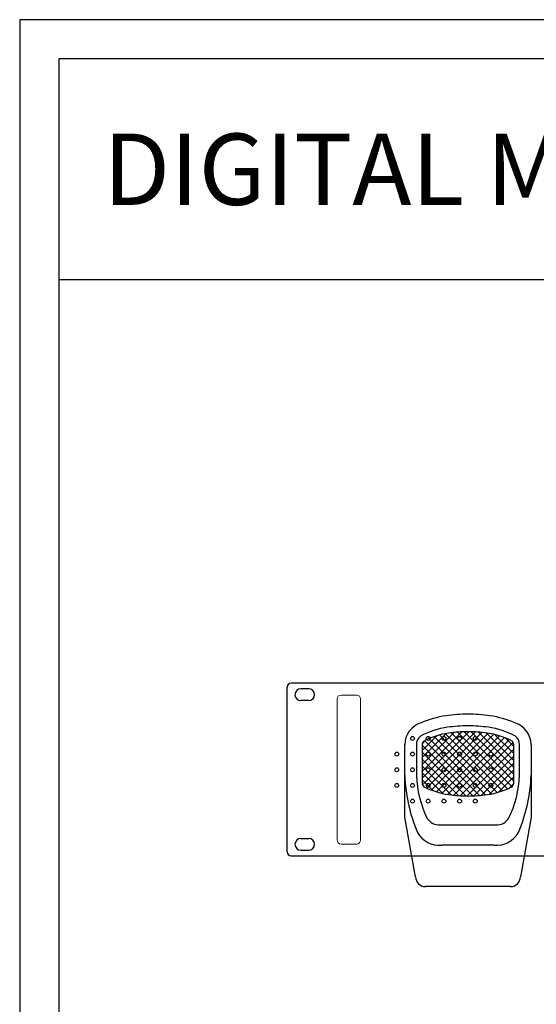
# Model space of a CAD drawing. Units: millimetres. Extents: x 619 to 1375, y 408 to 1412.
# Drawn here: x 619 to 882, y 910 to 1412 of the extents above; entities that cross this region are included whole.
import ezdxf
from ezdxf.enums import TextEntityAlignment as Align

# ---------------------------------------------------------------- set-up
doc = ezdxf.new("R2010")
doc.units = ezdxf.units.MM
doc.layers.add('_______1', color=160, linetype='Continuous')
doc.styles.add('맑은 고딕', font='malgun.ttf')

# ---------------------------------------------------------------- blocks, each defined once
blk = doc.blocks.new('MIC')
at = {"color": 7}
for p, q in [((28890.43, 6254.66), (28914.19, 6278.42)), ((28890.43, 6258.2), (28910.58, 6278.34)), ((28890.43, 6261.73), (28906.76, 6278.06)), ((28890.43, 6265.27), (28902.68, 6277.52)), ((28890.61, 6251.3), (28917.61, 6278.31)), ((28892.56, 6249.71), (28920.89, 6278.05)), ((28895.03, 6248.65), (28924.03, 6277.65)), ((28933.92, 6249.24), (28905.27, 6277.89)), ((28936.32, 6250.38), (28908.49, 6278.21)), ((28937.1, 6253.13), (28911.84, 6278.39)), ((28937.1, 6256.67), (28915.37, 6278.4)), ((28937.1, 6260.2), (28919.1, 6278.21)), ((28937.1, 6263.74), (28923.05, 6277.79)), ((28890.43, 6268.81), (28898.07, 6276.44)), ((28890.51, 6272.41), (28892.31, 6274.22)), ((28919.6, 6245.88), (28891.61, 6273.88)), ((28922.79, 6246.23), (28894.03, 6274.99)), ((28925.84, 6246.71), (28896.59, 6275.97)), ((28897.65, 6247.74), (28927, 6277.09)), ((28928.7, 6247.39), (28899.31, 6276.79)), ((28900.43, 6246.99), (28929.79, 6276.34)), ((28931.39, 6248.24), (28902.19, 6277.43)), ((28903.4, 6246.41), (28932.41, 6275.43)), ((28906.54, 6246.02), (28934.89, 6274.38)), ((28909.8, 6245.75), (28936.89, 6272.84)), ((28937.1, 6267.27), (28927.37, 6277)), ((28937.1, 6270.81), (28932.52, 6275.39)), ((28881.51, 6271.8), (28881.51, 6272)), ((28881.51, 6256.14), (28881.51, 6271.8)), ((28887.43, 6271.8), (28887.43, 6256.26)), ((28890.43, 6271.8), (28890.43, 6265.08)), ((28916.27, 6245.68), (28890.43, 6271.52)), ((28912.78, 6245.63), (28890.43, 6267.98)), ((28913.22, 6245.63), (28937.1, 6269.51)), ((28937.1, 6265.08), (28937.1, 6271.8)), ((28940.1, 6256.26), (28940.1, 6271.8)), ((28946.03, 6271.8), (28946.03, 6272)), ((28946.03, 6271.8), (28946.03, 6256.14)), ((28890.43, 6265.08), (28890.43, 6252.25)), ((28909.08, 6245.8), (28890.43, 6264.44)), ((28916.83, 6245.7), (28937.1, 6265.98)), ((28920.64, 6245.98), (28937.1, 6262.44)), ((28937.1, 6252.25), (28937.1, 6265.08)), ((28905.17, 6246.17), (28890.43, 6260.91)), ((28924.7, 6246.51), (28937.1, 6258.9)), ((28881.51, 6234.85), (28881.51, 6256.14)), ((28900.94, 6246.87), (28890.43, 6257.37)), ((28895.97, 6248.3), (28890.43, 6253.84)), ((28929.29, 6247.56), (28937.1, 6255.37)), ((28946.03, 6256.14), (28946.03, 6234.85)), ((28934.99, 6249.72), (28937.06, 6251.79)), ((28887.03, 6204.45), (28881.51, 6234.85)), ((28946.03, 6234.85), (28940.51, 6204.45)), ((28899.46, 6230.95), (28913.77, 6230.95)), ((28913.77, 6230.95), (28928.08, 6230.95)), ((28913.77, 6220.57), (28900.34, 6220.57)), ((28927.2, 6220.57), (28913.77, 6220.57)), ((28913.77, 6199.45), (28892.03, 6199.45)), ((28935.51, 6199.45), (28913.77, 6199.45))]:
    blk.add_line(p, q, dxfattribs=at)
for centre, radius, start, end in [((28893.08, 6271.8), 11.57, 106.1688, 180), ((28909.39, 6238.48), 48.54, 98.1349, 113.7345), ((28914.11, 6205.48), 81.87, 90.2404, 98.1349), ((28913.42, 6205.48), 81.87, 81.8651, 89.7596), ((28918.14, 6238.48), 48.54, 66.2655, 81.8651), ((28934.45, 6271.8), 11.57, 0, 73.8312), ((28909.39, 6238.48), 42.61, 98.1349, 117.8384), ((28909.39, 6238.48), 39.61, 98.1349, 117.3228), ((28914.11, 6205.48), 75.95, 90.2592, 98.1349), ((28914.11, 6205.48), 72.95, 90.2698, 98.1349), ((28913.42, 6205.48), 75.95, 81.8651, 89.7408), ((28913.42, 6205.48), 72.95, 81.8651, 89.7302), ((28918.14, 6238.48), 39.61, 62.6772, 81.8651), ((28918.14, 6238.48), 42.61, 62.1616, 81.8651), ((28893.08, 6271.8), 5.65, 129.4096, 180), ((28893.08, 6271.8), 2.65, 134.8913, 180), ((28934.45, 6271.8), 2.65, 0, 45.1087), ((28934.45, 6271.8), 5.65, 0, 50.5904), ((28966.07, 6259.63), 84.63, 182.3607, 202.686), ((28942.76, 6258.45), 55.37, 182.2595, 206.0097), ((28884.77, 6258.45), 55.37, 333.9903, 357.7405), ((28861.47, 6259.63), 84.63, 337.314, 357.6393), ((28893.08, 6252.25), 2.65, 180, 225.1087), ((28909.39, 6285.57), 39.61, 242.6772, 261.8651), ((28918.14, 6285.57), 39.61, 278.1349, 297.3228), ((28934.45, 6252.25), 2.65, 314.8913, 0), ((28914.11, 6318.57), 72.95, 261.8651, 269.7302), ((28913.42, 6318.57), 72.95, 270.2698, 278.1349), ((28898.97, 6238.06), 7.12, 213.1242, 273.9626), ((28928.57, 6238.06), 7.12, 266.0374, 326.8758), ((28899.25, 6233.58), 13.05, 210.3512, 274.8008), ((28928.29, 6233.58), 13.05, 265.1992, 329.6488), ((28892.03, 6204.45), 5, 180, 270), ((28935.51, 6204.45), 5, 270, 0)]:
    blk.add_arc(centre, radius, start, end, dxfattribs=at)

msp = doc.modelspace()

# ---------------------------------------------------------------- linework, layer by layer
at = {"color": 1}
msp.add_line((638.63, 1279.69), (1354.63, 1279.69), dxfattribs=at)
at = {"lineweight": -2}
for p, q in [((755.13, 987.83), (755.13, 1071.83)), ((1236.13, 1073.83), (757.13, 1073.83)), ((766.13, 1070.98), (762.13, 1070.98)), ((766.13, 1064.98), (762.13, 1064.98)), ((762.13, 994.68), (766.13, 994.68)), ((757.13, 985.83), (1236.13, 985.83)), ((762.13, 988.68), (766.13, 988.68))]:
    msp.add_line(p, q, dxfattribs=at)
at = {"linetype": 'Continuous', "lineweight": 0}
for p, q in [((780.63, 993.83), (780.63, 1065.83)), ((782.63, 1067.83), (790.63, 1067.83)), ((792.63, 993.83), (792.63, 1065.83)), ((782.63, 991.83), (790.63, 991.83))]:
    msp.add_line(p, q, dxfattribs=at)
at = {"color": 1}
for points in [[(1374.63, 1412.28), (618.63, 1412.28), (618.63, 407.88), (1374.63, 407.88)], [(1354.63, 1392.28), (638.63, 1392.28), (638.63, 427.88), (1354.63, 427.88)]]:
    msp.add_lwpolyline(points, close=True, dxfattribs=at)
at = {"color": 7}
for centre in [(819.11, 1045.71), (827.11, 1045.71), (835.11, 1045.71), (843.11, 1045.71), (851.11, 1045.71), (811.11, 1037.71), (819.11, 1037.71), (827.11, 1037.71), (835.11, 1037.71), (843.11, 1037.71), (851.11, 1037.71), (859.11, 1037.71), (811.11, 1029.71), (819.11, 1029.71), (827.11, 1029.71), (835.11, 1029.71), (843.11, 1029.71), (851.11, 1029.71), (859.11, 1029.71), (811.11, 1021.71), (819.11, 1021.71), (827.11, 1021.71), (835.11, 1021.71), (843.11, 1021.71), (851.11, 1021.71), (859.11, 1021.71), (819.11, 1013.71), (827.11, 1013.71), (835.11, 1013.71), (843.11, 1013.71), (851.11, 1013.71)]:
    msp.add_circle(centre, 1, dxfattribs=at)
at = {"lineweight": -2}
for centre, radius, start, end in [((757.13, 1071.83), 2, 90, 180), ((762.13, 1067.98), 3, 90, 270), ((766.13, 1067.98), 3, 270, 90), ((762.13, 991.68), 3, 90, 270), ((766.13, 991.68), 3, 270, 90), ((757.13, 987.83), 2, 180, 270)]:
    msp.add_arc(centre, radius, start, end, dxfattribs=at)
at = {"linetype": 'Continuous', "lineweight": 0}
for centre, start, end in [((782.63, 1065.83), 90, 180), ((790.63, 1065.83), 0, 90), ((782.63, 993.83), 180, 270), ((790.63, 993.83), 270, 0)]:
    msp.add_arc(centre, 2, start, end, dxfattribs=at)

# ---------------------------------------------------------------- block references
at = {"layer": '_______1', "color": 7}
msp.add_blockref('MIC', (-28066.36, -5229.3), dxfattribs=at)

# ---------------------------------------------------------------- texts
at = {"color": 0, "linetype": 'Continuous', "style": '맑은 고딕'}
msp.add_text('DIGITAL MULTI CONTROLLER', height=36.3649, dxfattribs=at).set_placement((996.63, 1335.99), align=Align.MIDDLE_CENTER)

doc.saveas('drawing.dxf')
